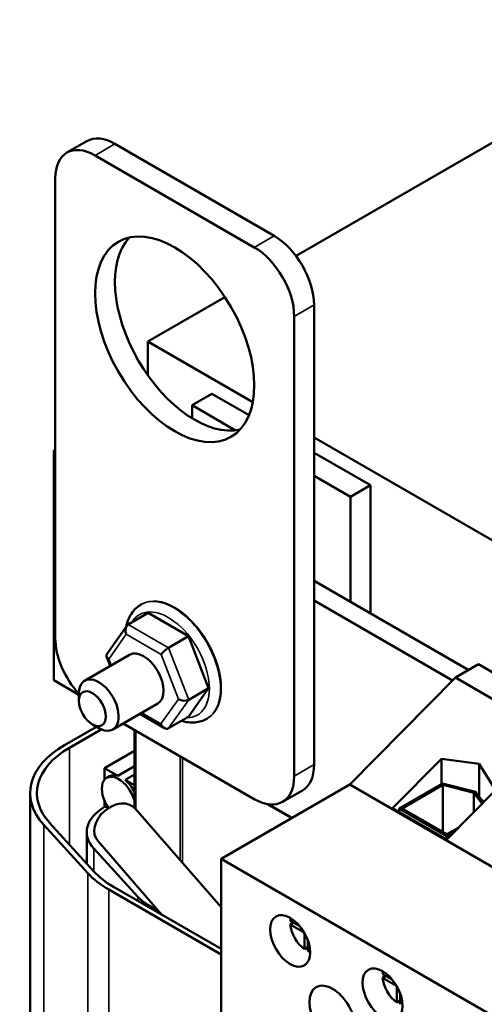
# Model space of a CAD drawing. Units: inches. Extents: x 0.9 to 38.7, y 0.4 to 30.2.
# Drawn here: x 27.2 to 29.2, y 19.7 to 24 of the extents above; entities that cross this region are included whole.
import ezdxf

# ---------------------------------------------------------------- set-up
doc = ezdxf.new("R2010")
doc.units = ezdxf.units.IN
doc.header["$LTSCALE"] = 1.8
doc.header["$MEASUREMENT"] = 0
doc.layers.add('Visible (ANSI)', color=7, linetype='Continuous', lineweight=50)
doc.layers.add('Visible Narrow (ANSI)', color=7, linetype='Continuous', lineweight=35)

msp = doc.modelspace()

# ---------------------------------------------------------------- linework, layer by layer
at = {"layer": 'Visible (ANSI)'}
for p, q in [((28.3902, 22.996), (30.2072, 24.045)), ((27.3729, 23.4548), (27.4613, 23.5059)), ((28.2934, 23.0852), (27.5863, 23.4935)), ((28.205, 23.0342), (27.4979, 23.4425)), ((27.3211, 23.3404), (27.3211, 21.2992)), ((27.7323, 22.6161), (28.0746, 22.8138)), ((28.4702, 20.7378), (28.4702, 22.7791)), ((28.3818, 20.6868), (28.3818, 22.728)), ((27.7323, 22.4663), (27.7323, 22.6161)), ((27.7323, 22.6161), (28.1984, 22.347)), ((28.0169, 22.3844), (27.9285, 22.3334)), ((28.1816, 22.2893), (28.0169, 22.3844)), ((27.9285, 22.3334), (28.1217, 22.2219)), ((27.9285, 22.2755), (27.9285, 22.3334)), ((28.4702, 22.1901), (34.0963, 18.9419)), ((27.3211, 22.1361), (27.3155, 22.1328)), ((27.3155, 21.1122), (27.3155, 22.1328)), ((27.3155, 22.1328), (27.3211, 22.1295)), ((28.7205, 21.9782), (28.4702, 22.1227)), ((28.4702, 22.0207), (28.6321, 21.9272)), ((28.6321, 21.9272), (28.7205, 21.9782)), ((28.7205, 21.4098), (28.7205, 21.9782)), ((28.6321, 21.9272), (28.6321, 21.4608)), ((29.1568, 21.1579), (28.4702, 21.5543)), ((28.4702, 21.4661), (29.0852, 21.111)), ((27.7052, 21.4504), (27.7017, 21.4484)), ((27.6455, 21.3602), (27.7339, 21.4112)), ((27.9127, 21.3078), (27.7339, 21.4112)), ((27.639, 21.3541), (27.5502, 21.2281)), ((27.8243, 21.2568), (27.9127, 21.3078)), ((28.002, 21.0773), (27.9127, 21.3078)), ((27.6511, 21.2257), (27.4517, 21.1106)), ((27.5489, 21.2175), (27.5649, 21.176)), ((29.2006, 21.1832), (29.0981, 21.124)), ((29.5714, 20.9691), (29.2006, 21.1832)), ((29.0981, 21.124), (28.6289, 20.649)), ((29.5104, 20.886), (29.0981, 21.124)), ((27.4258, 21.0485), (27.3155, 21.1122)), ((27.9124, 20.9503), (28.002, 21.0773)), ((27.9136, 21.0263), (28.002, 21.0773)), ((27.4258, 21.0207), (27.4258, 21.0534)), ((27.7761, 21.0092), (27.5767, 20.8941)), ((27.6962, 20.9631), (27.8055, 20.8999)), ((27.824, 20.8993), (27.9124, 20.9503)), ((27.9977, 20.9438), (27.9942, 20.9417)), ((27.5037, 20.9063), (27.3628, 20.825)), ((27.384, 20.8127), (27.5257, 20.8945)), ((27.4859, 20.9166), (27.5142, 20.9003)), ((27.6229, 20.9208), (28.205, 20.5847)), ((27.6723, 20.8923), (27.6723, 20.5469)), ((27.6723, 20.7985), (27.5405, 20.7224)), ((28.8191, 20.5454), (29.0354, 20.7643)), ((29.0354, 20.7643), (29.2027, 20.7421)), ((29.0354, 20.6522), (29.0354, 20.7643)), ((27.5405, 20.7224), (27.599, 20.6886)), ((27.5405, 20.6715), (27.5405, 20.7224)), ((27.599, 20.6886), (27.6723, 20.7309)), ((29.2027, 20.5973), (29.2027, 20.7421)), ((29.2027, 20.7421), (29.2765, 20.6251)), ((27.5499, 20.6793), (27.5623, 20.6865)), ((27.6723, 20.6936), (27.6313, 20.6699)), ((27.6313, 20.6699), (27.6723, 20.6463)), ((28.6289, 20.649), (28.0572, 20.319)), ((31.2933, 19.1107), (28.6289, 20.649)), ((28.8474, 20.5437), (29.0398, 20.6548)), ((29.0421, 20.6479), (28.8615, 20.5437)), ((29.0398, 20.6548), (29.1876, 20.6172)), ((29.0421, 20.6479), (29.0421, 20.4395)), ((29.18, 20.6128), (29.0421, 20.6479)), ((27.2097, 17.8512), (27.2097, 20.6116)), ((28.33, 20.5723), (28.4184, 20.6234)), ((29.2765, 20.6251), (29.0602, 20.4062)), ((29.18, 20.6128), (29.18, 20.5274)), ((29.2168, 20.5646), (29.18, 20.6128)), ((29.1876, 20.6172), (29.2229, 20.5709)), ((27.5405, 20.5539), (27.5405, 20.5761)), ((27.5566, 20.5446), (27.5405, 20.5539)), ((27.5405, 20.5498), (27.544, 20.5519)), ((28.2627, 20.5626), (28.3709, 20.5001)), ((28.3733, 20.5014), (28.2691, 20.5616)), ((29.0602, 20.4062), (28.8191, 20.5454)), ((28.0572, 20.1046), (27.6755, 20.5435)), ((28.8474, 20.5437), (28.8474, 20.5291)), ((29.0602, 20.4208), (28.8474, 20.5437)), ((28.8615, 20.5437), (29.0602, 20.429)), ((27.2698, 20.4711), (27.466, 20.2558)), ((27.4926, 20.2639), (27.2963, 20.4792)), ((29.0602, 20.429), (29.1127, 20.4592)), ((27.461, 20.2985), (27.461, 20.4391)), ((29.0939, 20.4402), (29.0602, 20.4208)), ((29.0602, 20.4208), (29.0602, 20.4062)), ((27.7945, 20.0715), (27.5095, 20.3992)), ((27.6884, 20.1508), (27.4922, 20.3662)), ((30.7216, 18.7807), (28.0572, 20.319)), ((28.0572, 20.319), (28.0572, 19.5025)), ((28.0572, 19.9198), (27.5802, 20.1952)), ((27.559, 20.1829), (28.0572, 19.8953)), ((27.7802, 20.0879), (27.7367, 20.113)), ((28.3645, 20.0448), (28.4068, 20.0204)), ((28.3645, 20.0285), (28.3786, 20.0367)), ((28.4259, 19.993), (28.3645, 20.0285)), ((28.4277, 19.9189), (28.4277, 19.9899)), ((28.4419, 19.9596), (28.4419, 19.9107)), ((28.4419, 19.927), (28.4277, 19.9189)), ((28.7746, 19.808), (28.8169, 19.7836)), ((28.7746, 19.7917), (28.7887, 19.7999)), ((28.8361, 19.7562), (28.7746, 19.7917)), ((28.8379, 19.6821), (28.8379, 19.7531)), ((28.852, 19.7228), (28.852, 19.6739)), ((28.852, 19.6903), (28.8379, 19.6821))]:
    msp.add_line(p, q, dxfattribs=at)
for centre, major_axis, ratio, start_param, end_param in [((27.5863, 23.2894), (-0.125, 0.2165), 0.57735, 5.497787, 6.283185), ((27.4979, 23.2383), (-0.125, 0.2165), 0.57735, 5.497787, 7.068583), ((28.2934, 22.8811), (-0.125, 0.2165), 0.57735, 3.926991, 5.497787), ((27.9398, 22.677), (-0.25, 0.433), 0.57735, 0.177711, 2.963882), ((28.205, 22.8301), (-0.125, 0.2165), 0.57735, 3.926991, 5.497787), ((27.6577, 21.3286), (0.0074, -0.0335), 0.697833, 3.359595, 4.930391), ((27.4979, 21.1971), (0.125, -0.2165), 0.57735, 3.926991, 5.077525), ((27.812, 21.2394), (0.0241, 0.0206), 0.217684, 0.862302, 2.433098), ((27.5805, 21.219), (0.0323, -0.004), 0.566151, 2.847122, 4.068089), ((27.7136, 21.1175), (-0.0625, 0.1083), 0.57735, 3.141593, 6.283185), ((27.5142, 21.0024), (0.0625, -0.1083), 0.57735, 5.497787, 10.210176), ((27.8891, 21.0405), (0.0323, -0.004), 0.566151, 4.068089, 5.638885), ((27.8118, 20.9309), (-0.0074, 0.0335), 0.697833, 1.788798, 3.359595), ((27.7323, 20.6116), (-0.5226, 0), 0.57735, 5.497787, 6.767468), ((27.7323, 20.6116), (-0.4926, 0), 0.57735, 5.497787, 6.767468), ((28.2934, 20.8399), (0.125, -0.2165), 0.57735, 0, 0.785398), ((27.6027, 20.5878), (-0.0528, 0.0915), 0.57735, 4.299683, 7.990345), ((27.6152, 20.595), (-0.0528, 0.0915), 0.57735, 5.715764, 6.283185), ((28.205, 20.7888), (0.125, -0.2165), 0.57735, 5.497787, 7.068583), ((27.6152, 20.595), (0.0528, -0.0915), 0.57735, 1.485521, 2.138218), ((27.7323, 20.4391), (-0.2713, 0), 0.57735, 5.497787, 6.767468), ((27.5925, 20.4713), (-0.083, -0.0722), 0.729692, 3.141593, 6.283185), ((27.9285, 20.3963), (0.5226, 0), 0.57735, 3.625875, 3.926991), ((27.9285, 20.3963), (-0.4926, 0), 0.57735, 0.484283, 0.785398), ((27.9285, 20.2237), (-0.2713, 0), 0.57735, 0.484283, 0.785398), ((28.4348, 19.996), (-0.05, 0.0866), 0.57735, 0.527998, 0.685231), ((28.4348, 19.996), (-0.05, 0.0866), 0.57735, 0.885566, 2.256027), ((28.4348, 19.996), (-0.05, 0.0866), 0.57735, 2.456362, 2.613595), ((28.8449, 19.7592), (-0.05, 0.0866), 0.57735, 0.527998, 0.685231), ((28.8449, 19.7592), (-0.05, 0.0866), 0.57735, 0.885566, 2.256027)]:
    msp.add_ellipse(centre, major_axis=major_axis, ratio=ratio, start_param=start_param, end_param=end_param, dxfattribs=at)
for centre, major_axis in [((27.8514, 22.626), (0.25, -0.433)), ((27.4859, 20.986), (-0.0425, 0.0736)), ((28.3641, 19.9552), (0.0628, -0.1087)), ((28.7742, 19.7184), (0.0628, -0.1087)), ((28.5522, 19.6249), (0.0723, -0.1251))]:
    msp.add_ellipse(centre, major_axis=major_axis, ratio=0.57735, dxfattribs=at)
for points, knots in [([(27.6357, 21.3494), (27.6408, 21.3736), (27.65, 21.3959), (27.6742, 21.4283), (27.687, 21.4399), (27.7017, 21.4484)], [3.35443, 3.35443, 3.35443, 3.35443, 3.6838354, 3.6838354, 3.9269908, 3.9269908, 3.9269908, 3.9269908]), ([(27.9942, 20.9417), (27.9783, 20.9326), (27.9605, 20.9272), (27.9221, 20.9238), (27.9015, 20.9263), (27.8812, 20.9323)], [0.7853982, 0.7853982, 0.7853982, 0.7853982, 1.047276, 1.047276, 1.3311812, 1.3311812, 1.3311812, 1.3311812])]:
    msp.add_open_spline(points, degree=3, knots=knots, dxfattribs=at)
at = {"layer": 'Visible Narrow (ANSI)'}
for p, q in [((27.4979, 23.4425), (27.5863, 23.4935)), ((28.205, 23.0342), (28.2934, 23.0852)), ((28.3818, 22.728), (28.4702, 22.7791)), ((27.8243, 21.2568), (27.6455, 21.3602)), ((27.5592, 21.2067), (27.6365, 21.3164)), ((27.6365, 21.3164), (27.7908, 21.2271)), ((27.9136, 21.0263), (27.8243, 21.2568)), ((27.57, 21.1789), (27.5592, 21.2067)), ((27.7908, 21.2271), (27.8679, 21.0282)), ((27.8679, 21.0282), (27.7906, 20.9186)), ((27.824, 20.8993), (27.9136, 21.0263)), ((27.7906, 20.9186), (27.7049, 20.9682)), ((27.6792, 20.8883), (27.6792, 20.5393)), ((27.384, 20.383), (27.384, 20.8127)), ((27.8754, 20.775), (27.8754, 20.3136)), ((27.8861, 20.7688), (27.8861, 20.3013)), ((28.3818, 20.6868), (28.4702, 20.7378)), ((27.2698, 17.7107), (27.2698, 20.4711)), ((27.4922, 20.2643), (27.4922, 20.3662)), ((27.466, 17.4954), (27.466, 20.2558)), ((27.559, 17.4225), (27.559, 20.1829)), ((27.6884, 20.1327), (27.6884, 20.1508)), ((27.7367, 20.1048), (27.7367, 20.113))]:
    msp.add_line(p, q, dxfattribs=at)
for centre, major_axis, start_param, end_param in [((27.8479, 21.1951), (0.1463, -0.2533), 0, 3.141593), ((27.8514, 21.1971), (-0.1463, 0.2533), 3.141593, 6.283185), ((27.8232, 21.1808), (-0.1288, 0.223), 2.818857, 6.605921)]:
    msp.add_ellipse(centre, major_axis=major_axis, ratio=0.57735, start_param=start_param, end_param=end_param, dxfattribs=at)

doc.saveas('drawing.dxf')
